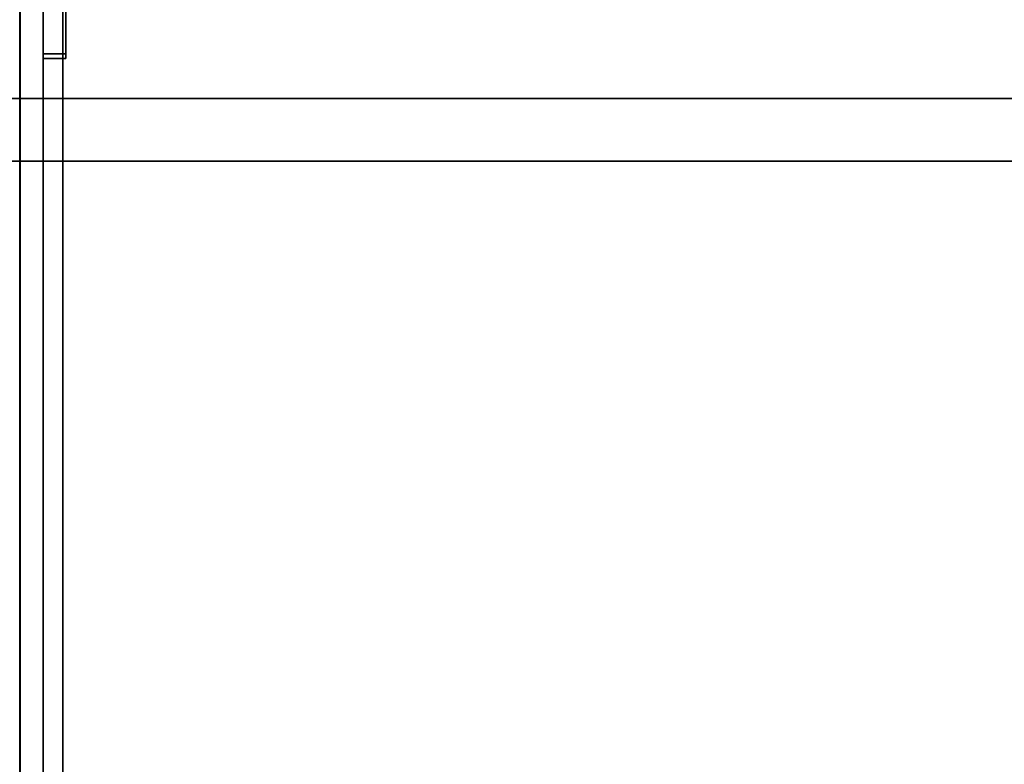
# Model space of a CAD drawing. Units: inches. Extents: x -14569 to -10957, y -8629 to -7954.
# Drawn here: x -11096 to -11093, y -8530 to -8527 of the extents above; entities that cross this region are included whole.
import ezdxf

# ---------------------------------------------------------------- set-up
doc = ezdxf.new("R2010")
doc.units = ezdxf.units.IN
doc.header["$MEASUREMENT"] = 0

msp = doc.modelspace()

# ---------------------------------------------------------------- linework, layer by layer
for points in [[(-11096.10258, -8524.23557, 85.70446), (-11132.25391, -8524.23557, 85.70446), (-11132.25391, -8539.71751, 85.70446), (-11096.10258, -8539.71751, 85.70446)], [(-11096.10258, -8539.71751, 85.61036), (-11132.25391, -8539.71751, 85.61036), (-11132.25391, -8524.23557, 85.61036), (-11096.10258, -8524.23557, 85.61036)], [(-11096.10258, -8539.71751, 85.61036), (-11096.10258, -8524.23557, 85.61036), (-11096.10258, -8524.23557, 85.70446), (-11096.10258, -8539.71751, 85.70446)], [(-11096.02858, -8524.31148, 88.36063), (-11096.10272, -8524.31148, 88.36063), (-11096.10272, -8533.07613, 88.36063), (-11096.02858, -8533.07613, 88.36063)], [(-11096.02858, -8539.56017, 85.61036), (-11096.10272, -8539.56017, 85.61036), (-11096.10272, -8524.31148, 85.61036), (-11096.02858, -8524.31148, 85.61036)], [(-11095.9663, -8531.56641, 85.85958), (-11096.02881, -8531.56641, 85.85958), (-11096.02881, -8524.56628, 85.85958), (-11095.9663, -8524.56628, 85.85958)], [(-11095.9663, -8524.56628, 87.85962), (-11096.02881, -8524.56628, 87.85962), (-11096.02881, -8531.56641, 87.85962), (-11095.9663, -8531.56641, 87.85962)], [(-10997.3981, -8527.43476), (-11141.3981, -8527.43476), (-11141.3981, -8525.65476), (-10997.3981, -8525.65476)], [(-10997.3981, -8525.65476, 84.85931), (-11141.3981, -8525.65476, 84.85931), (-11141.3981, -8556.83467, 84.85931), (-10997.3981, -8556.83467, 84.85931)], [(-10997.3981, -8552.89652, 5.125), (-11141.3981, -8552.89652, 5.125), (-11141.3981, -8525.65476, 5.125), (-10997.3981, -8525.65476, 5.125)], [(-10997.3981, -8527.43476, 2.94807), (-11141.3981, -8527.43476, 2.94807), (-11141.3981, -8527.43476), (-10997.3981, -8527.43476)], [(-10997.3981, -8545.40876, 7.68648), (-11141.3981, -8545.40876, 7.68648), (-11141.3981, -8527.63414, 8.30719), (-10997.3981, -8527.63414, 8.30719)], [(-10997.3981, -8527.63414, 15.93488), (-11141.3981, -8527.63414, 15.93488), (-11141.3981, -8529.72741, 15.93488), (-10997.3981, -8529.72741, 15.93488)], [(-10997.3981, -8527.63414, 8.30719), (-11141.3981, -8527.63414, 8.30719), (-11141.3981, -8527.63414, 15.93488), (-10997.3981, -8527.63414, 15.93488)], [(-10997.3981, -8527.63414, 8.30719), (-11141.3981, -8527.63414, 8.30719), (-11141.3981, -8545.40876, 7.68648), (-10997.3981, -8545.40876, 7.68648)], [(-10997.3981, -8527.63414, 82.88331), (-11141.3981, -8527.63414, 82.88331), (-11141.3981, -8527.63414, 8.30719), (-10997.3981, -8527.63414, 8.30719)], [(-10997.3981, -8556.83467, 82.88331), (-11141.3981, -8556.83467, 82.88331), (-11141.3981, -8527.63414, 82.88331), (-10997.3981, -8527.63414, 82.88331)], [(-10997.3981, -8527.63414, 15.93488), (-11141.3981, -8527.63414, 15.93488), (-11141.3981, -8527.63414, 82.88331), (-10997.3981, -8527.63414, 82.88331)], [(-10997.3981, -8529.72658, 15.93488), (-11141.3981, -8529.72658, 15.93488), (-11141.3981, -8527.63414, 15.93488), (-10997.3981, -8527.63414, 15.93488)], [(-10997.3981, -8527.63414, 82.88331), (-11141.3981, -8527.63414, 82.88331), (-11141.3981, -8555.28643, 82.88331), (-10997.3981, -8555.28643, 82.88331)]]:
    msp.add_3dface(points)
for points, invisible_edges in [([(-11096.10272, -8533.70201, 85.7881), (-11096.10272, -8533.5481, 85.80651), (-11096.10272, -8524.31148, 85.61036)], 14), ([(-11096.10272, -8524.31148, 85.61036), (-11096.10272, -8533.5481, 85.80651), (-11096.10272, -8533.40347, 85.86223), (-11096.10272, -8531.92352, 86.44149)], 13), ([(-11096.10272, -8531.92352, 86.44149), (-11096.10272, -8531.90616, 86.44869), (-11096.10272, -8524.31148, 85.61036)], 14), ([(-11096.10272, -8531.89124, 86.46012), (-11096.10272, -8524.31148, 85.61036), (-11096.10272, -8531.90616, 86.44869)], 3), ([(-11096.10272, -8531.8798, 86.47504), (-11096.10272, -8531.87261, 86.49241), (-11096.10272, -8524.31148, 85.61036)], 14), ([(-11096.10272, -8531.87015, 86.51105), (-11096.10272, -8524.31148, 88.36063), (-11096.10272, -8524.31148, 85.61036), (-11096.10272, -8531.87261, 86.49241)], 5), ([(-11096.10272, -8531.89124, 86.46012), (-11096.10272, -8531.8798, 86.47504), (-11096.10272, -8524.31148, 85.61036)], 14), ([(-11096.10272, -8533.70201, 85.7881), (-11096.10272, -8524.31148, 85.61036), (-11096.10272, -8539.56017, 85.61036)], 13), ([(-11096.10272, -8531.87015, 86.51105), (-11096.10272, -8531.87261, 87.4924), (-11096.10272, -8531.87015, 87.51104), (-11096.10272, -8524.31148, 88.36063)], 13), ([(-11096.10272, -8531.87015, 87.51104), (-11096.10272, -8531.87261, 87.52968), (-11096.10272, -8524.31148, 88.36063)], 14), ([(-11096.10272, -8531.87261, 87.52968), (-11096.10272, -8531.8798, 87.54704), (-11096.10272, -8524.31148, 88.36063)], 14), ([(-11096.10272, -8531.89124, 87.56196), (-11096.10272, -8531.90616, 87.57341), (-11096.10272, -8524.31148, 88.36063)], 14), ([(-11096.10272, -8531.90616, 87.57341), (-11096.10272, -8531.92352, 87.5806), (-11096.10272, -8533.07613, 88.36063), (-11096.10272, -8524.31148, 88.36063)], 10), ([(-11096.10272, -8531.8798, 87.54704), (-11096.10272, -8531.89124, 87.56196), (-11096.10272, -8524.31148, 88.36063)], 14), ([(-11096.02858, -8531.90616, 87.57341), (-11096.02858, -8524.31148, 88.36063), (-11096.02858, -8533.07613, 88.36063), (-11096.02858, -8531.92352, 87.5806)], 5), ([(-11096.02858, -8531.90616, 87.57341), (-11096.02858, -8531.89124, 87.56196), (-11096.02858, -8524.31148, 88.36063)], 14), ([(-11096.02858, -8531.87261, 87.52968), (-11096.02858, -8531.87015, 87.51104), (-11096.02858, -8524.31148, 88.36063)], 14), ([(-11096.02858, -8531.8798, 87.54704), (-11096.02858, -8531.87261, 87.52968), (-11096.02858, -8524.31148, 88.36063)], 14), ([(-11096.02858, -8531.89124, 87.56196), (-11096.02858, -8531.8798, 87.54704), (-11096.02858, -8524.31148, 88.36063)], 14), ([(-11096.02858, -8524.31148, 88.36063), (-11096.02858, -8531.87015, 87.51104), (-11096.02858, -8531.87015, 86.51105), (-11096.02858, -8524.31148, 85.61036)], 7), ([(-11096.02858, -8533.40347, 85.86223), (-11096.02858, -8533.5481, 85.80651), (-11096.02858, -8524.31148, 85.61036), (-11096.02858, -8531.92352, 86.44149)], 14), ([(-11096.02858, -8533.70201, 85.7881), (-11096.02858, -8524.31148, 85.61036), (-11096.02858, -8533.5481, 85.80651)], 3), ([(-11096.02858, -8531.87261, 86.49241), (-11096.02858, -8531.8798, 86.47504), (-11096.02858, -8524.31148, 85.61036)], 14), ([(-11096.02858, -8531.87015, 86.51105), (-11096.02858, -8531.87261, 86.49241), (-11096.02858, -8524.31148, 85.61036)], 14), ([(-11096.02858, -8531.89124, 86.46012), (-11096.02858, -8531.90616, 86.44869), (-11096.02858, -8524.31148, 85.61036)], 14), ([(-11096.02858, -8531.92352, 86.44149), (-11096.02858, -8524.31148, 85.61036), (-11096.02858, -8531.90616, 86.44869)], 3), ([(-11096.02858, -8531.89124, 86.46012), (-11096.02858, -8524.31148, 85.61036), (-11096.02858, -8531.8798, 86.47504)], 3), ([(-11096.02858, -8533.70201, 85.7881), (-11096.02858, -8539.56017, 85.61036), (-11096.02858, -8524.31148, 85.61036)], 13), ([(-11096.02881, -8524.56628, 87.85962), (-11096.02881, -8527.14243, 86.87803), (-11096.02881, -8527.18497, 86.87243)], 13), ([(-11096.02881, -8527.18497, 86.87243), (-11096.02881, -8527.2246, 86.85601), (-11096.02881, -8531.56641, 87.85962), (-11096.02881, -8524.56628, 87.85962)], 10), ([(-11096.02881, -8527.14243, 86.54932), (-11096.02881, -8527.09989, 86.55492), (-11096.02881, -8524.56628, 85.85958), (-11096.02881, -8531.56641, 85.85958)], 10), ([(-11095.9663, -8524.56628, 85.85958), (-11095.9663, -8527.09989, 86.55492), (-11095.9663, -8527.14243, 86.54932), (-11095.9663, -8531.56641, 85.85958)], 5), ([(-11095.9663, -8527.18497, 86.87243), (-11095.9663, -8527.14243, 86.87803), (-11095.9663, -8524.56628, 87.85962), (-11095.9663, -8531.56641, 87.85962)], 10), ([(-11141.3981, -8525.65476, 5.125), (-11069.91574, -8546.97291, 5.125), (-11069.3981, -8546.90476, 5.125), (-10997.3981, -8525.65476, 5.125)], 5), ([(-11069.91574, -8546.97291, 5.125), (-11141.3981, -8525.65476, 5.125), (-11070.3981, -8547.17271, 5.125)], 3), ([(-11070.81231, -8547.49054, 5.125), (-11070.3981, -8547.17271, 5.125), (-11141.3981, -8525.65476, 5.125)], 14), ([(-11071.13015, -8547.90476, 5.125), (-11070.81231, -8547.49054, 5.125), (-11141.3981, -8525.65476, 5.125)], 14), ([(-11071.32995, -8548.38712, 5.125), (-11071.13015, -8547.90476, 5.125), (-11141.3981, -8525.65476, 5.125), (-11141.3981, -8550.09042, 5.125)], 10), ([(-11096.02881, -8527.18497, 86.55492), (-11095.9663, -8527.18497, 86.55492), (-11095.9663, -8527.14243, 86.54932), (-11096.02881, -8527.14243, 86.54932)], 5), ([(-11095.9663, -8527.18497, 86.87243), (-11096.02881, -8527.18497, 86.87243), (-11096.02881, -8527.14243, 86.87803), (-11095.9663, -8527.14243, 86.87803)], 5), ([(-11096.02881, -8531.56641, 85.85958), (-11096.02881, -8527.18497, 86.55492), (-11096.02881, -8527.14243, 86.54932)], 13), ([(-11095.95631, -8527.14243, 86.54932), (-11095.95631, -8527.18497, 86.55492), (-11096.02881, -8527.18497, 86.55492), (-11096.02881, -8527.14243, 86.54932)], 10), ([(-11096.02881, -8527.14243, 86.87803), (-11096.02881, -8527.18497, 86.87243), (-11095.95631, -8527.18497, 86.87243), (-11095.95631, -8527.14243, 86.87803)], 10), ([(-11096.02881, -8527.18497, 86.87243), (-11096.02881, -8527.14243, 86.87803), (-11096.02881, -8527.18124, 86.85854), (-11096.02881, -8527.21742, 86.84356)], 10), ([(-11096.02881, -8527.18124, 86.56881), (-11096.02881, -8527.14243, 86.54932), (-11096.02881, -8527.18497, 86.55492), (-11096.02881, -8527.21742, 86.5838)], 5), ([(-11095.9663, -8527.18497, 86.55492), (-11095.9663, -8531.56641, 85.85958), (-11095.9663, -8527.14243, 86.54932)], 3), ([(-11095.95631, -8527.18497, 86.55492), (-11095.95631, -8527.14243, 86.54932), (-11095.95631, -8527.18124, 86.56881), (-11095.95631, -8527.21742, 86.5838)], 10), ([(-11095.95631, -8527.18124, 86.85854), (-11095.95631, -8527.14243, 86.87803), (-11095.95631, -8527.18497, 86.87243), (-11095.95631, -8527.21742, 86.84356)], 5), ([(-11096.02881, -8527.21742, 86.5838), (-11095.95631, -8527.21742, 86.5838), (-11095.95631, -8527.18124, 86.56881), (-11096.02881, -8527.18124, 86.56881)], 5), ([(-11096.02881, -8527.18124, 86.85854), (-11095.95631, -8527.18124, 86.85854), (-11095.95631, -8527.21742, 86.84356), (-11096.02881, -8527.21742, 86.84356)], 5), ([(-11096.02881, -8527.2246, 86.57134), (-11095.9663, -8527.2246, 86.57134), (-11095.9663, -8527.18497, 86.55492), (-11096.02881, -8527.18497, 86.55492)], 5), ([(-11096.02881, -8527.18497, 86.87243), (-11095.9663, -8527.18497, 86.87243), (-11095.9663, -8527.2246, 86.85601), (-11096.02881, -8527.2246, 86.85601)], 5), ([(-11096.02881, -8527.2246, 86.57134), (-11096.02881, -8527.18497, 86.55492), (-11096.02881, -8531.56641, 85.85958)], 14), ([(-11096.02881, -8527.2246, 86.57134), (-11096.02881, -8527.18497, 86.55492), (-11095.95631, -8527.18497, 86.55492), (-11095.95631, -8527.2246, 86.57134)], 10), ([(-11096.02881, -8527.18497, 86.87243), (-11096.02881, -8527.2246, 86.85601), (-11095.95631, -8527.2246, 86.85601), (-11095.95631, -8527.18497, 86.87243)], 10), ([(-11096.02881, -8527.21742, 86.84356), (-11096.02881, -8527.2246, 86.85601), (-11096.02881, -8527.18497, 86.87243)], 13), ([(-11096.02881, -8527.2246, 86.57134), (-11096.02881, -8527.21742, 86.5838), (-11096.02881, -8527.18497, 86.55492)], 3), ([(-11095.9663, -8527.2246, 86.85601), (-11095.9663, -8527.18497, 86.87243), (-11095.9663, -8531.56641, 87.85962)], 14), ([(-11095.9663, -8527.18497, 86.55492), (-11095.9663, -8527.2246, 86.57134), (-11095.9663, -8531.56641, 85.85958)], 14), ([(-11095.95631, -8527.21742, 86.5838), (-11095.95631, -8527.2246, 86.57134), (-11095.95631, -8527.18497, 86.55492)], 13), ([(-11095.95631, -8527.2246, 86.85601), (-11095.95631, -8527.21742, 86.84356), (-11095.95631, -8527.18497, 86.87243)], 3), ([(-11096.02881, -8527.24848, 86.60763), (-11095.95631, -8527.24848, 86.60763), (-11095.95631, -8527.21742, 86.5838), (-11096.02881, -8527.21742, 86.5838)], 5), ([(-11096.02881, -8527.21742, 86.84356), (-11095.95631, -8527.21742, 86.84356), (-11095.95631, -8527.24848, 86.81973), (-11096.02881, -8527.24848, 86.81973)], 5), ([(-11096.02881, -8527.24848, 86.81973), (-11096.02881, -8527.25864, 86.82989), (-11096.02881, -8527.2246, 86.85601), (-11096.02881, -8527.21742, 86.84356)], 5), ([(-11096.02881, -8527.2246, 86.57134), (-11096.02881, -8527.25864, 86.59746), (-11096.02881, -8527.24848, 86.60763), (-11096.02881, -8527.21742, 86.5838)], 10), ([(-11096.02881, -8527.25864, 86.59746), (-11095.9663, -8527.25864, 86.59746), (-11095.9663, -8527.2246, 86.57134), (-11096.02881, -8527.2246, 86.57134)], 5), ([(-11096.02881, -8527.2246, 86.85601), (-11095.9663, -8527.2246, 86.85601), (-11095.9663, -8527.25864, 86.82989), (-11096.02881, -8527.25864, 86.82989)], 5), ([(-11096.02881, -8527.2246, 86.85601), (-11096.02881, -8527.25864, 86.82989), (-11096.02881, -8531.56641, 87.85962)], 14), ([(-11096.02881, -8527.25864, 86.59746), (-11096.02881, -8527.2246, 86.57134), (-11096.02881, -8531.56641, 85.85958)], 14), ([(-11096.02881, -8527.25864, 86.59746), (-11096.02881, -8527.2246, 86.57134), (-11095.95631, -8527.2246, 86.57134), (-11095.95631, -8527.25864, 86.59746)], 10), ([(-11096.02881, -8527.2246, 86.85601), (-11096.02881, -8527.25864, 86.82989), (-11095.95631, -8527.25864, 86.82989), (-11095.95631, -8527.2246, 86.85601)], 10), ([(-11095.9663, -8531.56641, 87.85962), (-11095.9663, -8527.25864, 86.82989), (-11095.9663, -8527.2246, 86.85601)], 13), ([(-11095.9663, -8527.2246, 86.57134), (-11095.9663, -8527.25864, 86.59746), (-11095.9663, -8531.56641, 85.85958)], 14), ([(-11095.95631, -8527.24848, 86.60763), (-11095.95631, -8527.25864, 86.59746), (-11095.95631, -8527.2246, 86.57134), (-11095.95631, -8527.21742, 86.5838)], 5), ([(-11095.95631, -8527.2246, 86.85601), (-11095.95631, -8527.25864, 86.82989), (-11095.95631, -8527.24848, 86.81973), (-11095.95631, -8527.21742, 86.84356)], 10), ([(-11096.02881, -8527.27231, 86.63869), (-11095.95631, -8527.27231, 86.63869), (-11095.95631, -8527.24848, 86.60763), (-11096.02881, -8527.24848, 86.60763)], 5), ([(-11096.02881, -8527.24848, 86.81973), (-11095.95631, -8527.24848, 86.81973), (-11095.95631, -8527.27231, 86.78866), (-11096.02881, -8527.27231, 86.78866)], 5), ([(-11096.02881, -8527.27231, 86.78866), (-11096.02881, -8527.25864, 86.82989), (-11096.02881, -8527.24848, 86.81973)], 3), ([(-11096.02881, -8527.25864, 86.59746), (-11096.02881, -8527.28476, 86.6315), (-11096.02881, -8527.27231, 86.63869), (-11096.02881, -8527.24848, 86.60763)], 10), ([(-11096.02881, -8527.28476, 86.6315), (-11095.9663, -8527.28476, 86.6315), (-11095.9663, -8527.25864, 86.59746), (-11096.02881, -8527.25864, 86.59746)], 5), ([(-11096.02881, -8527.25864, 86.82989), (-11095.9663, -8527.25864, 86.82989), (-11095.9663, -8527.28476, 86.79585), (-11096.02881, -8527.28476, 86.79585)], 5), ([(-11096.02881, -8527.28476, 86.79585), (-11096.02881, -8531.56641, 87.85962), (-11096.02881, -8527.25864, 86.82989)], 3), ([(-11096.02881, -8527.28476, 86.6315), (-11096.02881, -8527.25864, 86.59746), (-11096.02881, -8531.56641, 85.85958)], 14), ([(-11096.02881, -8527.28476, 86.6315), (-11096.02881, -8527.25864, 86.59746), (-11095.95631, -8527.25864, 86.59746), (-11095.95631, -8527.28476, 86.6315)], 10), ([(-11096.02881, -8527.25864, 86.82989), (-11096.02881, -8527.28476, 86.79585), (-11095.95631, -8527.28476, 86.79585), (-11095.95631, -8527.25864, 86.82989)], 10), ([(-11096.02881, -8527.28476, 86.79585), (-11096.02881, -8527.25864, 86.82989), (-11096.02881, -8527.27231, 86.78866), (-11096.02881, -8527.28729, 86.75249)], 10), ([(-11096.02881, -8527.28729, 86.67486), (-11095.95631, -8527.28729, 86.67486), (-11095.95631, -8527.27231, 86.63869), (-11096.02881, -8527.27231, 86.63869)], 5), ([(-11096.02881, -8527.27231, 86.78866), (-11095.95631, -8527.27231, 86.78866), (-11095.95631, -8527.28729, 86.75249), (-11096.02881, -8527.28729, 86.75249)], 5), ([(-11096.02881, -8527.27231, 86.63869), (-11096.02881, -8527.28476, 86.6315), (-11096.02881, -8527.30118, 86.67114)], 13), ([(-11096.02881, -8527.30118, 86.67114), (-11096.02881, -8527.30678, 86.71367), (-11096.02881, -8527.28729, 86.67486), (-11096.02881, -8527.27231, 86.63869)], 10), ([(-11095.9663, -8527.25864, 86.82989), (-11095.9663, -8531.56641, 87.85962), (-11095.9663, -8527.28476, 86.79585)], 3), ([(-11095.9663, -8527.28476, 86.6315), (-11095.9663, -8531.56641, 85.85958), (-11095.9663, -8527.25864, 86.59746)], 3), ([(-11095.95631, -8527.27231, 86.63869), (-11095.95631, -8527.25864, 86.59746), (-11095.95631, -8527.24848, 86.60763)], 3), ([(-11095.95631, -8527.25864, 86.82989), (-11095.95631, -8527.28476, 86.79585), (-11095.95631, -8527.27231, 86.78866), (-11095.95631, -8527.24848, 86.81973)], 10), ([(-11095.95631, -8527.28476, 86.6315), (-11095.95631, -8527.25864, 86.59746), (-11095.95631, -8527.27231, 86.63869), (-11095.95631, -8527.28729, 86.67486)], 10), ([(-11095.95631, -8527.27231, 86.78866), (-11095.95631, -8527.28476, 86.79585), (-11095.95631, -8527.30118, 86.75621)], 13), ([(-11095.95631, -8527.30118, 86.75621), (-11095.95631, -8527.30678, 86.71367), (-11095.95631, -8527.28729, 86.75249), (-11095.95631, -8527.27231, 86.78866)], 10), ([(-11096.02881, -8527.30118, 86.67114), (-11095.9663, -8527.30118, 86.67114), (-11095.9663, -8527.28476, 86.6315), (-11096.02881, -8527.28476, 86.6315)], 5), ([(-11096.02881, -8527.28476, 86.79585), (-11095.9663, -8527.28476, 86.79585), (-11095.9663, -8527.30118, 86.75621), (-11096.02881, -8527.30118, 86.75621)], 5), ([(-11096.02881, -8531.56641, 87.85962), (-11096.02881, -8527.28476, 86.79585), (-11096.02881, -8527.30118, 86.75621)], 13), ([(-11096.02881, -8531.56641, 85.85958), (-11096.02881, -8527.30118, 86.67114), (-11096.02881, -8527.28476, 86.6315)], 13), ([(-11096.02881, -8527.30118, 86.67114), (-11096.02881, -8527.28476, 86.6315), (-11095.95631, -8527.28476, 86.6315), (-11095.95631, -8527.30118, 86.67114)], 10), ([(-11096.02881, -8527.28476, 86.79585), (-11096.02881, -8527.30118, 86.75621), (-11095.95631, -8527.30118, 86.75621), (-11095.95631, -8527.28476, 86.79585)], 10), ([(-11096.02881, -8527.28729, 86.75249), (-11096.02881, -8527.2924, 86.71367), (-11096.02881, -8527.30118, 86.75621), (-11096.02881, -8527.28476, 86.79585)], 10), ([(-11095.95631, -8527.28729, 86.67486), (-11096.02881, -8527.28729, 86.67486), (-11096.02881, -8527.2924, 86.71367), (-11095.95631, -8527.2924, 86.71367)], 1), ([(-11096.02881, -8527.28729, 86.75249), (-11095.95631, -8527.28729, 86.75249), (-11095.95631, -8527.2924, 86.71367), (-11096.02881, -8527.2924, 86.71367)], 1), ([(-11096.02881, -8527.30678, 86.71367), (-11096.02881, -8527.30118, 86.75621), (-11096.02881, -8527.2924, 86.71367), (-11096.02881, -8527.28729, 86.67486)], 10), ([(-11095.9663, -8527.30118, 86.67114), (-11096.02881, -8527.30118, 86.67114), (-11096.02881, -8527.30678, 86.71367), (-11095.9663, -8527.30678, 86.71367)], 1), ([(-11096.02881, -8527.30118, 86.75621), (-11095.9663, -8527.30118, 86.75621), (-11095.9663, -8527.30678, 86.71367), (-11096.02881, -8527.30678, 86.71367)], 1), ([(-11096.02881, -8531.56641, 87.85962), (-11096.02881, -8527.30118, 86.75621), (-11096.02881, -8527.30678, 86.71367)], 13), ([(-11096.02881, -8527.30678, 86.71367), (-11096.02881, -8527.30118, 86.67114), (-11096.02881, -8531.56641, 85.85958), (-11096.02881, -8531.56641, 87.85962)], 10), ([(-11096.02881, -8527.30678, 86.71367), (-11096.02881, -8527.30118, 86.67114), (-11095.95631, -8527.30118, 86.67114), (-11095.95631, -8527.30678, 86.71367)], 2), ([(-11095.95631, -8527.30678, 86.71367), (-11095.95631, -8527.30118, 86.75621), (-11096.02881, -8527.30118, 86.75621), (-11096.02881, -8527.30678, 86.71367)], 2), ([(-11095.9663, -8527.30118, 86.75621), (-11095.9663, -8527.28476, 86.79585), (-11095.9663, -8531.56641, 87.85962)], 14), ([(-11095.9663, -8531.56641, 85.85958), (-11095.9663, -8527.28476, 86.6315), (-11095.9663, -8527.30118, 86.67114)], 13), ([(-11095.9663, -8527.30678, 86.71367), (-11095.9663, -8527.30118, 86.75621), (-11095.9663, -8531.56641, 87.85962), (-11095.9663, -8531.56641, 85.85958)], 10), ([(-11095.9663, -8527.30118, 86.67114), (-11095.9663, -8527.30678, 86.71367), (-11095.9663, -8531.56641, 85.85958)], 14), ([(-11095.95631, -8527.28729, 86.67486), (-11095.95631, -8527.2924, 86.71367), (-11095.95631, -8527.30118, 86.67114), (-11095.95631, -8527.28476, 86.6315)], 10), ([(-11095.95631, -8527.30678, 86.71367), (-11095.95631, -8527.30118, 86.67114), (-11095.95631, -8527.2924, 86.71367), (-11095.95631, -8527.28729, 86.75249)], 10), ([(-11071.31215, -8548.32476, 2.94807), (-11071.39659, -8548.82695, 2.94807), (-11141.3981, -8548.82695, 2.94807), (-11141.3981, -8527.43476, 2.94807)], 8), ([(-11141.3981, -8527.43476, 2.94807), (-11071.10363, -8547.86017, 2.94807), (-11071.31215, -8548.32476, 2.94807)], 13), ([(-11070.37555, -8547.15988, 2.94807), (-11070.78453, -8547.4633, 2.94807), (-11141.3981, -8527.43476, 2.94807)], 14), ([(-11069.3981, -8546.90476, 2.94807), (-11069.9032, -8546.96959, 2.94807), (-11141.3981, -8527.43476, 2.94807), (-10997.3981, -8527.43476, 2.94807)], 10), ([(-11141.3981, -8527.43476, 2.94807), (-11069.9032, -8546.96959, 2.94807), (-11070.37555, -8547.15988, 2.94807)], 13), ([(-11070.78453, -8547.4633, 2.94807), (-11071.10363, -8547.86017, 2.94807), (-11141.3981, -8527.43476, 2.94807)], 14)]:
    msp.add_3dface(points, dxfattribs=dict(invisible_edges=invisible_edges))

doc.saveas('drawing.dxf')
